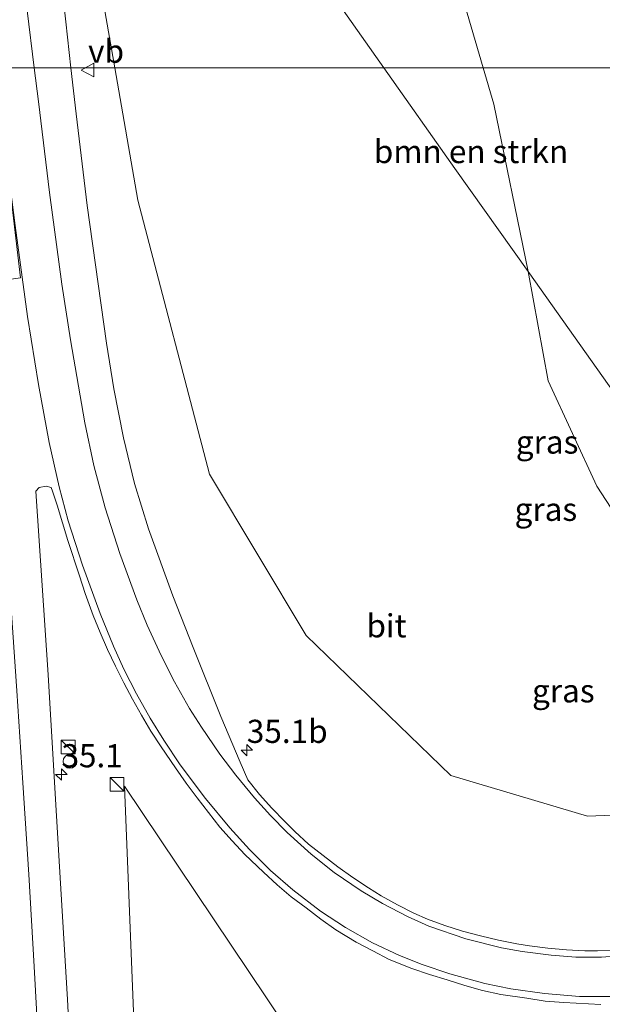
# Model space of a CAD drawing. Units: metres. Extents: x 193331 to 198130, y 543750 to 550000.
# Drawn here: x 197942 to 198005, y 543899 to 544005 of the extents above; entities that cross this region are included whole.
import ezdxf
from ezdxf.enums import TextEntityAlignment as Align

# ---------------------------------------------------------------- set-up
doc = ezdxf.new("R2010")
doc.units = ezdxf.units.M
doc.layers.get('0').update_dxf_attribs({"lineweight": 25})
for name, color, linetype, lineweight in [('B-ME-AM-KILOMETR-S-B1', 7, 'Continuous', 18), ('B-ME-GR-BOMENSTRUIKEN-GV-B6', 93, 'Continuous', 18), ('B-ME-GW-KRUINLIJN-L-B1', 93, 'Continuous', 18), ('B-ME-GW-TEENLIJN-L-B1', 93, 'Continuous', 18), ('B-ME-IE-GRASLAND-GV-B6', 93, 'Continuous', 18), ('B-ME-IE-HULPGEOMETRIE-L-B1', 53, 'Continuous', 18), ('B-ME-IE-INRICHTINGSELEMENT-S-B1', 253, 'Continuous', 18), ('B-ME-VH-VERH_SOORT-BITUMEN-GV-B6', 8, 'IE-TERREINAFSCHEIDING-NATUURLIJK-HOUTWAL', 18), ('B-ME-VW-MARKERING-STREEP-015-L-B1', 7, 'Continuous', 18), ('B-ME-VW-MEUBILAIR_WEGMEUBILAIR-VERKEERSBORD-S-B1', 8, 'Continuous', 18)]:
    doc.layers.add(name, color=color, linetype=linetype, lineweight=lineweight)
doc.styles.add('NLCS-ISO', font='NLCS-ISO.TTF')
doc.linetypes.add('IE-TERREINAFSCHEIDING-NATUURLIJK-HOUTWAL', pattern='A,7,-1.5,[67,NLCS.SHX,S=0.75,R=45,X=0,Y=0],-1.5,7,-1.5,[70,NLCS.SHX,S=0.75,R=0,X=0,Y=0],-1.5', length=20)

# ---------------------------------------------------------------- blocks, each defined once
blk = doc.blocks.new('kast')
blk.add_line((-0.75, -0.75), (0.75, 0.75))
blk.add_lwpolyline([(-0.75, 0.75), (0.75, 0.75), (0.75, -0.75), (-0.75, -0.75)], close=True)
blk = doc.blocks.new('verkeersbord')
for p, q in [((0, 0.75), (-0.75, -0.625)), ((0.75, -0.625), (0, 0.75)), ((-0.75, -0.625), (0.75, -0.625))]:
    blk.add_line(p, q)
blk = doc.blocks.new('dtb')
blk.add_circle((0, 0), 0.75)
blk = doc.blocks.new('hecto')
for p, q in [((0, 0.625), (-0.625, 0)), ((0, -0.625), (0, 0.625)), ((-0.625, 0), (0.625, 0)), ((0.625, 0), (0, -0.625))]:
    blk.add_line(p, q)

msp = doc.modelspace()

# ---------------------------------------------------------------- linework, layer by layer
at = {"layer": 'B-ME-GR-BOMENSTRUIKEN-GV-B6'}
for points in [[(198027.989, 544016.429, 0.287), (198030.596, 543999.998, 0.331), (197992.21, 543999.998, 0.85), (197980.202, 544041.024, 0.82), (197970.256, 544069.738, 0.877), (197964.686, 544080.216, 0.827), (197949.284, 544102.322, 0.857), (197965.48, 544109.426, 0.587), (198024.357, 544022.415, 0.417), (198027.989, 544016.429, 0.287)], [(197934.287, 544095.558, 7.417), (197949.284, 544102.322, 0.857), (197964.686, 544080.216, 0.827), (197970.256, 544069.738, 0.877), (197980.202, 544041.024, 0.82), (197992.21, 543999.998, 0.85), (197981.489, 543999.998, 2.651), (197956.847, 544034.992, 5.543), (197942.284, 544055.388, 7.183), (197934.287, 544095.558, 7.417)], [(197981.489, 543999.998, 2.651), (197992.21, 543999.998, 0.85), (197993.36, 543996.069, 0.853), (197997.051, 543977.978, 1.753), (197989.142, 543989.131, 1.753), (197981.489, 543999.998, 2.651)], [(197992.21, 543999.998, 0.85), (198030.596, 543999.998, 0.331), (198032.53, 543987.807, 0.363), (198033.668, 543977.205, 0.417), (198034.1, 543967.127, 0.6), (198033.141, 543958.996, 0.74), (198030.422, 543951.165, 0.837), (198025.86, 543944.127, 0.857), (198022.709, 543941.796, 0.927), (197997.051, 543977.978, 1.753), (197993.36, 543996.069, 0.853), (197992.21, 543999.998, 0.85)], [(197984.199, 543876.52, 3.998), (197955.305, 543876.357, 4.926), (197953.453, 543922.385, 5.653), (197984.199, 543876.52, 3.998)]]:
    msp.add_polyline3d(points, dxfattribs=at)
at = {"layer": 'B-ME-GW-KRUINLIJN-L-B1'}
for points in [[(197932.708, 544095.548, 7.603), (197934.287, 544095.558, 7.417), (197942.284, 544055.388, 7.183), (197945.629, 544038.585, 7.197), (197952.399, 543999.998, 6.579)], [(197952.399, 543999.998, 6.579), (197954.907, 543985.702, 6.35), (197962.621, 543956.089, 5.53), (197973.067, 543938.654, 5.02), (197988.711, 543923.532, 4.29), (198003.474, 543919.121, 3.683), (198017.247, 543919.667, 3.453), (198028.975, 543923.691, 3.113), (198038.183, 543932.478, 2.93), (198044.489, 543944.881, 2.757), (198045.825, 543957.127, 2.503), (198043.872, 543972.144, 2.2), (198037.065, 543999.554, 1.637), (198036.938, 544000.001, 1.63)]]:
    msp.add_polyline3d(points, dxfattribs=at)
at = {"layer": 'B-ME-GW-TEENLIJN-L-B1'}
for points in [[(197874.519, 543999.998, 2.721), (197875.226, 544034.403, 5.127), (197875.531, 544053.087, 1.597), (197876.731, 544068.064, 1.19), (197881.454, 544076.731, 0.93), (197889.335, 544084.921, 1.127), (197897.644, 544090.103, 1.13), (197915.73, 544098.778, 1.236), (197932.923, 544106.952, 1.18), (197937.685, 544108.209, 0.987), (197941.832, 544107.902, 0.933), (197945.98, 544105.625, 0.833), (197949.284, 544102.322, 0.857), (197964.686, 544080.216, 0.827), (197970.256, 544069.738, 0.877), (197980.202, 544041.024, 0.82), (197992.21, 543999.998, 0.85)], [(198030.596, 543999.998, 0.331), (198032.53, 543987.807, 0.363), (198033.668, 543977.205, 0.417), (198034.1, 543967.127, 0.6), (198033.141, 543958.996, 0.74), (198030.422, 543951.165, 0.837), (198025.86, 543944.127, 0.857), (198022.709, 543941.796, 0.927), (198016.465, 543941.614, 0.963), (198010.477, 543945.598, 1.023), (198004.502, 543954.787, 1.023), (197999.242, 543966.172, 0.997), (197997.051, 543977.978, 1.753), (197993.36, 543996.069, 0.853), (197992.21, 543999.998, 0.85)]]:
    msp.add_polyline3d(points, dxfattribs=at)
at = {"layer": 'B-ME-IE-GRASLAND-GV-B6'}
for points in [[(197934.287, 544095.558, 7.417), (197942.284, 544055.388, 7.183), (197945.629, 544038.585, 7.197), (197952.399, 543999.998, 6.579), (197947.668, 543999.998, 6.84), (197947.119, 544004.992, 6.888), (197945.976, 544015.3, 6.971), (197945.034, 544025.258, 7.048), (197944.041, 544035.211, 7.146), (197943.409, 544040.171, 7.188), (197942.711, 544045.123, 7.228), (197941.893, 544050.061, 7.254), (197939.74, 544059.875, 7.295), (197937.03, 544069.623, 7.356), (197934.26, 544079.363, 7.34), (197933.647, 544082.097, 7.336), (197932.679, 544087.008, 7.353), (197931.805, 544091.933, 7.356), (197931.163, 544096.893, 7.359), (197931.043, 544097.705, 7.363), (197931.349, 544097.85, 7.568), (197931.732, 544095.414, 7.568), (197932.708, 544095.548, 7.603), (197934.287, 544095.558, 7.417)], [(197942.284, 544055.388, 7.183), (197956.847, 544034.992, 5.543), (197981.489, 543999.998, 2.651), (197952.399, 543999.998, 6.579), (197945.629, 544038.585, 7.197), (197942.284, 544055.388, 7.183)], [(198006.555, 543904.658, 4.338), (198004.546, 543904.583, 4.381), (198003.2, 543904.588, 4.41), (198001.203, 543904.701, 4.458), (197999.209, 543904.863, 4.503), (197997.219, 543905.109, 4.551), (197995.841, 543905.337, 4.591), (197993.871, 543905.739, 4.648), (197991.916, 543906.192, 4.704), (197989.981, 543906.706, 4.763), (197988.071, 543907.298, 4.809), (197986.191, 543907.985, 4.865), (197984.728, 543908.644, 4.9), (197982.952, 543909.564, 4.941), (197981.19, 543910.511, 4.983), (197979.814, 543911.392, 5.012), (197978.134, 543912.49, 5.059), (197976.505, 543913.653, 5.106), (197974.926, 543914.88, 5.157), (197973.347, 543916.108, 5.212), (197971.871, 543917.468, 5.265), (197970.763, 543918.543, 5.304), (197969.387, 543920.001, 5.346), (197968.046, 543921.487, 5.392), (197966.791, 543923.045, 5.43), (197965.957, 543924.95, 5.441), (197963.863, 543929.895, 5.546), (197960.866, 543937.345, 5.696), (197958.66, 543942.953, 5.848), (197956.037, 543950.174, 6.053), (197954.548, 543955.085, 6.201), (197953.344, 543960.014, 6.309), (197952.306, 543965.299, 6.396), (197951.518, 543970.248, 6.484), (197949.411, 543985.117, 6.684), (197948.212, 543995.05, 6.792), (197947.668, 543999.998, 6.84), (197952.399, 543999.998, 6.579), (197954.907, 543985.702, 6.35), (197962.621, 543956.089, 5.53), (197973.067, 543938.654, 5.02), (197988.711, 543923.532, 4.29), (198003.474, 543919.121, 3.683), (198017.247, 543919.667, 3.453)], [(198017.247, 543919.667, 3.453), (198003.474, 543919.121, 3.683), (197988.711, 543923.532, 4.29), (197973.067, 543938.654, 5.02), (197962.621, 543956.089, 5.53), (197954.907, 543985.702, 6.35), (197952.399, 543999.998, 6.579), (197981.489, 543999.998, 2.651)], [(197981.489, 543999.998, 2.651), (197989.142, 543989.131, 1.753), (197997.051, 543977.978, 1.753), (197999.242, 543966.172, 0.997), (198004.502, 543954.787, 1.023), (198010.477, 543945.598, 1.023)], [(197997.051, 543977.978, 1.753), (198022.709, 543941.796, 0.927), (198016.465, 543941.614, 0.963), (198010.477, 543945.598, 1.023), (198004.502, 543954.787, 1.023), (197999.242, 543966.172, 0.997), (197997.051, 543977.978, 1.753)], [(197948.297, 543879.324, 5.431), (197947.287, 543899.301, 5.72), (197946.408, 543914.278, 5.91), (197945.194, 543934.404, 6.175), (197943.862, 543954.255, 6.411), (197944.224, 543954.632, 6.42), (197945, 543954.783, 6.381), (197945.538, 543954.654, 6.332), (197945.667, 543954.245, 6.327), (197946.187, 543952.737, 6.347), (197947.343, 543948.906, 6.285), (197948.58, 543945.102, 6.211), (197949.212, 543943.205, 6.165), (197950.056, 543940.833, 6.12), (197950.819, 543938.977, 6.077), (197951.617, 543937.14, 6.035), (197952.485, 543935.337, 5.995), (197953.376, 543933.547, 5.954), (197954.328, 543931.787, 5.91), (197955.284, 543930.029, 5.869), (197956.315, 543928.31, 5.83), (197957.398, 543926.616, 5.789), (197958.945, 543924.345, 5.745), (197960.105, 543922.709, 5.735), (197961.3, 543921.103, 5.692), (197962.53, 543919.525, 5.66), (197963.756, 543917.943, 5.638), (197965.088, 543916.449, 5.604), (197966.463, 543914.991, 5.562), (197968.456, 543913.072, 5.505), (197969.938, 543911.719, 5.465), (197971.468, 543910.429, 5.426), (197973.069, 543909.229, 5.38), (197974.655, 543908.012, 5.344), (197976.289, 543906.855, 5.312), (197978.498, 543905.495, 5.264), (197980.268, 543904.562, 5.21), (197982.05, 543903.654, 5.177), (197984.504, 543902.656, 5.121), (197986.403, 543902.027, 5.075), (197988.316, 543901.445, 5.031), (197990.218, 543900.826, 4.991), (197992.15, 543900.302, 4.951), (197994.108, 543899.862, 4.906), (197996.929, 543899.459, 4.853), (197998.916, 543899.14, 4.814), (198000.91, 543898.982, 4.771), (198004.904, 543898.766, 4.688)], [(197984.199, 543876.52, 3.998), (197953.453, 543922.385, 5.653), (197955.305, 543876.357, 4.926)]]:
    msp.add_polyline3d(points, dxfattribs=at)
at = {"layer": 'B-ME-IE-HULPGEOMETRIE-L-B1'}
msp.add_polyline3d([(197938.603, 543976.817, 6.602), (197942.199, 543977.296, 6.675), (197939.527, 543999.998, 6.867), (197943.695, 543999.998, 6.942), (197947.668, 543999.998, 6.84), (197952.399, 543999.998, 6.579), (197981.489, 543999.998, 2.651), (197992.21, 543999.998, 0.85), (198030.596, 543999.998, 0.331)], dxfattribs=at)
at = {"layer": 'B-ME-VH-VERH_SOORT-BITUMEN-GV-B6'}
for points in [[(197941.893, 544050.061, 7.254), (197942.711, 544045.123, 7.228), (197943.409, 544040.171, 7.188), (197944.041, 544035.211, 7.146), (197945.034, 544025.258, 7.048), (197945.976, 544015.3, 6.971), (197947.119, 544004.992, 6.888), (197947.668, 543999.998, 6.84), (197943.695, 543999.998, 6.942), (197939.527, 543999.998, 6.867), (197942.199, 543977.296, 6.675), (197938.603, 543976.817, 6.602)], [(197938.603, 543976.817, 6.602), (197942.199, 543977.296, 6.675), (197939.527, 543999.998, 6.867), (197943.695, 543999.998, 6.942), (197947.668, 543999.998, 6.84), (197948.212, 543995.05, 6.792), (197949.411, 543985.117, 6.684), (197951.518, 543970.248, 6.484), (197952.306, 543965.299, 6.396), (197953.344, 543960.014, 6.309), (197954.548, 543955.085, 6.201), (197956.037, 543950.174, 6.053), (197958.66, 543942.953, 5.848), (197960.866, 543937.345, 5.696), (197963.863, 543929.895, 5.546), (197965.957, 543924.95, 5.441), (197966.791, 543923.045, 5.43), (197968.046, 543921.487, 5.392), (197969.387, 543920.001, 5.346), (197970.763, 543918.543, 5.304), (197971.871, 543917.468, 5.265), (197973.347, 543916.108, 5.212), (197974.926, 543914.88, 5.157), (197976.505, 543913.653, 5.106), (197978.134, 543912.49, 5.059), (197979.814, 543911.392, 5.012), (197981.19, 543910.511, 4.983), (197982.952, 543909.564, 4.941), (197984.728, 543908.644, 4.9), (197986.191, 543907.985, 4.865), (197988.071, 543907.298, 4.809), (197989.981, 543906.706, 4.763), (197991.916, 543906.192, 4.704), (197993.871, 543905.739, 4.648), (197995.841, 543905.337, 4.591), (197997.219, 543905.109, 4.551), (197999.209, 543904.863, 4.503), (198001.203, 543904.701, 4.458), (198003.2, 543904.588, 4.41), (198004.546, 543904.583, 4.381), (198006.555, 543904.658, 4.338)], [(198004.904, 543898.766, 4.688), (198000.91, 543898.982, 4.771), (197998.916, 543899.14, 4.814), (197996.929, 543899.459, 4.853), (197994.108, 543899.862, 4.906), (197992.15, 543900.302, 4.951), (197990.218, 543900.826, 4.991), (197988.316, 543901.445, 5.031), (197986.403, 543902.027, 5.075), (197984.504, 543902.656, 5.121), (197982.05, 543903.654, 5.177), (197980.268, 543904.562, 5.21), (197978.498, 543905.495, 5.264), (197976.289, 543906.855, 5.312), (197974.655, 543908.012, 5.344), (197973.069, 543909.229, 5.38), (197971.468, 543910.429, 5.426), (197969.938, 543911.719, 5.465), (197968.456, 543913.072, 5.505), (197966.463, 543914.991, 5.562), (197965.088, 543916.449, 5.604), (197963.756, 543917.943, 5.638), (197962.53, 543919.525, 5.66), (197961.3, 543921.103, 5.692), (197960.105, 543922.709, 5.735), (197958.945, 543924.345, 5.745), (197957.398, 543926.616, 5.789), (197956.315, 543928.31, 5.83), (197955.284, 543930.029, 5.869), (197954.328, 543931.787, 5.91), (197953.376, 543933.547, 5.954), (197952.485, 543935.337, 5.995), (197951.617, 543937.14, 6.035), (197950.819, 543938.977, 6.077), (197950.056, 543940.833, 6.12), (197949.212, 543943.205, 6.165), (197948.58, 543945.102, 6.211), (197947.343, 543948.906, 6.285), (197946.187, 543952.737, 6.347), (197945.667, 543954.245, 6.327), (197945.538, 543954.654, 6.332), (197945, 543954.783, 6.381), (197944.224, 543954.632, 6.42), (197943.862, 543954.255, 6.411), (197945.194, 543934.404, 6.175), (197946.408, 543914.278, 5.91), (197947.287, 543899.301, 5.72), (197948.297, 543879.324, 5.431)]]:
    msp.add_polyline3d(points, dxfattribs=at)
at = {"layer": 'B-ME-VW-MARKERING-STREEP-015-L-B1'}
for points in [[(197943.695, 543999.998, 6.942), (197942.931, 544006.204, 6.985), (197941.586, 544016.084, 7.049), (197940.127, 544025.895, 7.116), (197938.53, 544035.662, 7.184), (197936.901, 544045.439, 7.237), (197935.313, 544055.148, 7.263), (197933.873, 544064.859, 7.292), (197932.425, 544074.662, 7.31), (197931.011, 544084.517, 7.316), (197929.651, 544094.372, 7.336), (197929.307, 544096.88, 7.338)], [(197936.328, 543999.998, 6.808), (197937.059, 543992.143, 6.74), (197937.961, 543982.233, 6.647), (197938.813, 543972.296, 6.543), (197939.62, 543962.437, 6.435), (197940.394, 543952.476, 6.333), (197941.123, 543942.636, 6.221), (197941.814, 543932.672, 6.101), (197942.469, 543922.72, 5.975), (197943.109, 543912.84, 5.841), (197943.682, 543902.871, 5.71), (197944.237, 543893.002, 5.574), (197944.698, 543883.147, 5.428), (197945.055, 543875.849, 5.308)], [(197966.958, 543915.528, 5.538), (197964.845, 543917.885, 5.597), (197962.215, 543921.034, 5.664), (197959.478, 543924.693, 5.735), (197957.688, 543927.346, 5.788), (197956.235, 543929.705, 5.843), (197954.75, 543932.353, 5.907), (197953.388, 543935.016, 5.971), (197952.262, 543937.484, 6.026), (197950.805, 543941.036, 6.106), (197948.903, 543946.256, 6.223), (197947.367, 543951.056, 6.319), (197946.382, 543954.739, 6.378), (197945.307, 543959.53, 6.445), (197944.144, 543965.767, 6.522), (197942.961, 543973.143, 6.64), (197941.622, 543982.969, 6.728), (197940.394, 543992.805, 6.81), (197939.527, 543999.998, 6.867)], [(197961.769, 543928.741, 5.626), (197960.492, 543930.759, 5.68), (197958.864, 543933.65, 5.758), (197957.425, 543936.476, 5.837), (197955.91, 543939.768, 5.926), (197954.786, 543942.503, 5.994), (197952.944, 543947.507, 6.124), (197951.347, 543952.467, 6.258), (197950.143, 543957.032, 6.356), (197949.16, 543961.645, 6.454), (197947.613, 543970.614, 6.591), (197946.683, 543976.63, 6.672), (197945.355, 543986.54, 6.81), (197944.143, 543996.355, 6.917), (197943.695, 543999.998, 6.942)], [(198007.879, 543904.112, 4.352), (198005.005, 543903.899, 4.415), (198002.219, 543903.908, 4.481), (197999.546, 543904.098, 4.541), (197996.413, 543904.493, 4.621), (197994.179, 543904.902, 4.681), (197990.326, 543905.889, 4.786), (197986.339, 543907.256, 4.891), (197984.019, 543908.284, 4.947), (197981.33, 543909.684, 5.012), (197979.019, 543911.068, 5.066), (197976.123, 543913.046, 5.146), (197973.624, 543915.01, 5.226), (197971.024, 543917.359, 5.316), (197969.224, 543919.194, 5.374), (197967.484, 543921.115, 5.428), (197965.471, 543923.563, 5.487), (197963.761, 543925.837, 5.554), (197961.769, 543928.741, 5.626)], [(198006.224, 543899.624, 4.624), (198002.631, 543899.641, 4.702), (197998.844, 543899.948, 4.782), (197995.19, 543900.467, 4.863), (197992.397, 543901.044, 4.92), (197988.604, 543902.083, 5.003), (197985.624, 543903.095, 5.072), (197983.174, 543904.065, 5.128), (197980.247, 543905.434, 5.199), (197977.32, 543907.097, 5.266), (197974.628, 543908.876, 5.328), (197971.651, 543911.17, 5.405), (197969.24, 543913.274, 5.471), (197966.958, 543915.528, 5.538)]]:
    msp.add_polyline3d(points, dxfattribs=at)

# ---------------------------------------------------------------- block references
at = {"layer": 'B-ME-AM-KILOMETR-S-B1', "rotation": 90}
for p in [(197966.667, 543926.264, 6.378), (197946.636, 543923.63, 6.067)]:
    msp.add_blockref('hecto', p, dxfattribs=at)
at = {"layer": 'B-ME-IE-INRICHTINGSELEMENT-S-B1', "rotation": 90}
for name, p in [('kast', (197947.358, 543926.6, 5.921)), ('dtb', (197947.559, 543925.049, 6.069)), ('kast', (197952.644, 543922.565, 5.748))]:
    msp.add_blockref(name, p, dxfattribs=at)
at = {"layer": 'B-ME-VW-MEUBILAIR_WEGMEUBILAIR-VERKEERSBORD-S-B1', "rotation": 90}
msp.add_blockref('verkeersbord', (197949.518, 543999.767, 6.75), dxfattribs=at)

# ---------------------------------------------------------------- texts
at = {"layer": 'B-ME-AM-KILOMETR-S-B1', "ltscale": 0.2, "style": 'NLCS-ISO'}
for s, p in [('35.1b', (197966.667, 543926.264, 6.378)), ('35.1', (197946.636, 543923.63, 6.067))]:
    msp.add_text(s, height=2.5, dxfattribs=at).set_placement(p, align=Align.BOTTOM_LEFT)
at = {"layer": 'B-ME-GR-BOMENSTRUIKEN-GV-B6', "ltscale": 0.2, "style": 'NLCS-ISO'}
msp.add_text('bmn en strkn', height=2.5, dxfattribs=at).set_placement((197990.8932, 543990.9571), align=Align.MIDDLE_CENTER)
at = {"layer": 'B-ME-IE-GRASLAND-GV-B6', "ltscale": 0.2, "style": 'NLCS-ISO'}
for p in [(197999.112, 543959.561), (197998.981, 543952.292), (198000.869, 543932.673)]:
    msp.add_text('gras', height=2.5, dxfattribs=at).set_placement(p, align=Align.MIDDLE_CENTER)
at = {"layer": 'B-ME-VH-VERH_SOORT-BITUMEN-GV-B6', "ltscale": 0.2, "style": 'NLCS-ISO'}
msp.add_text('bit', height=2.5, dxfattribs=at).set_placement((197981.756, 543939.7045), align=Align.MIDDLE_CENTER)
at = {"layer": 'B-ME-VW-MEUBILAIR_WEGMEUBILAIR-VERKEERSBORD-S-B1', "ltscale": 0.2, "style": 'NLCS-ISO'}
msp.add_text('vb', height=2.5, dxfattribs=at).set_placement((197949.518, 543999.767, 6.75), align=Align.BOTTOM_LEFT)

doc.saveas('drawing.dxf')
